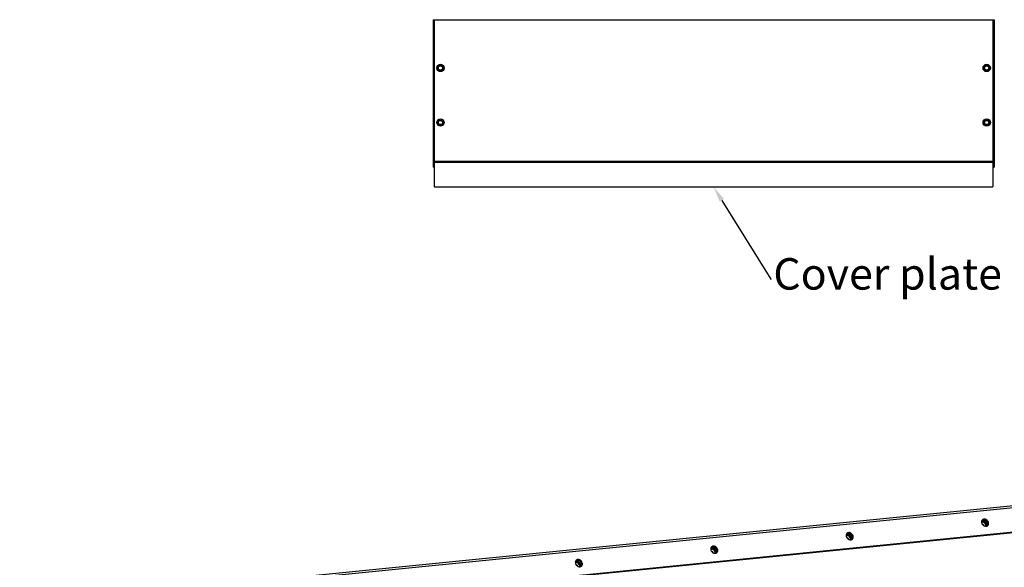
# Model space of a CAD drawing. Units: millimetres. Extents: x -3127949 to 14359414, y -700139 to 473537.
# Drawn here: x 8660 to 9600, y 4324 to 4846 of the extents above; entities that cross this region are included whole.
import ezdxf
from ezdxf import colors
from ezdxf.entities.mleader import LeaderData, LeaderLine
from ezdxf.math import Vec2, Vec3

# ---------------------------------------------------------------- set-up
doc = ezdxf.new("R2010")
doc.units = ezdxf.units.MM
doc.header["$LTSCALE"] = 65.395
doc.linetypes.add('HIDDEN', pattern=[0.2, 0.1, -0.1])
doc.layers.get('0').update_dxf_attribs({"linetype": 'CONTINUOUS'})
for name, color, linetype in [('BS-M6-1_DXF_CONTINUOUS_LINE', 7, 'CONTINUOUS'), ('BS-M6-1_DXF_HIDDEN_LINE', 7, 'CONTINUOUS'), ('BSOS-35M4-10_DXF_HIDDEN_LINE', 7, 'CONTINUOUS'), ('BSOS-35M4-10DXF_CONTINUOUS_LINE', 7, 'CONTINUOUS'), ('KOD1917-0210DXF_CONTINUOUS_LINE', 7, 'CONTINUOUS'), ('M6X12X1-5_DXF_CONTINUOUS_LINE', 7, 'CONTINUOUS')]:
    doc.layers.add(name, color=color, linetype=linetype)
doc.styles.get("Standard").update_dxf_attribs({"font": 'txt', "width": 0.85})

msp = doc.modelspace()

# ---------------------------------------------------------------- linework, layer by layer
at = {"layer": 'BS-M6-1_DXF_CONTINUOUS_LINE', "color": 0, "linetype": 'Continuous'}
for points, knots in [([(9579.157, 4367.497), (9578.954, 4367.55), (9578.543, 4367.61), (9578.129, 4367.572), (9577.934, 4367.527)], [0, 0, 0, 0, 0.5123432, 1, 1, 1, 1]), ([(9579.625, 4367.336), (9579.587, 4367.353), (9579.434, 4367.416), (9579.277, 4367.467), (9579.157, 4367.497)], [0, 0, 0, 0, 0.2529583, 1, 1, 1, 1]), ([(9581.621, 4365.097), (9581.475, 4365.586), (9580.947, 4366.504), (9580.096, 4367.133), (9579.625, 4367.336)], [0, 0, 0, 0, 0.4986752, 1, 1, 1, 1]), ([(9581.621, 4365.097), (9581.7, 4364.831), (9581.766, 4364.419), (9581.728, 4363.88), (9581.667, 4363.625), (9581.627, 4363.503)], [0, 0, 0, 0, 0.5150799, 0.7613255, 1, 1, 1, 1]), ([(9450.007, 4354.657), (9449.803, 4354.71), (9449.393, 4354.77), (9448.979, 4354.732), (9448.784, 4354.687)], [0, 0, 0, 0, 0.5123432, 1, 1, 1, 1]), ([(9450.475, 4354.497), (9450.437, 4354.513), (9450.284, 4354.576), (9450.126, 4354.627), (9450.007, 4354.657)], [0, 0, 0, 0, 0.2529583, 1, 1, 1, 1]), ([(9452.47, 4352.257), (9452.325, 4352.746), (9451.797, 4353.664), (9450.946, 4354.293), (9450.475, 4354.497)], [0, 0, 0, 0, 0.4986752, 1, 1, 1, 1]), ([(9452.47, 4352.257), (9452.549, 4351.991), (9452.615, 4351.579), (9452.577, 4351.041), (9452.517, 4350.785), (9452.476, 4350.663)], [0, 0, 0, 0, 0.5150799, 0.7613255, 1, 1, 1, 1]), ([(9320.856, 4341.818), (9320.653, 4341.87), (9320.242, 4341.93), (9319.828, 4341.892), (9319.633, 4341.847)], [0, 0, 0, 0, 0.5123432, 1, 1, 1, 1]), ([(9321.324, 4341.657), (9321.286, 4341.673), (9321.133, 4341.736), (9320.976, 4341.787), (9320.856, 4341.818)], [0, 0, 0, 0, 0.2529583, 1, 1, 1, 1]), ([(9323.32, 4339.417), (9323.175, 4339.906), (9322.646, 4340.824), (9321.795, 4341.453), (9321.324, 4341.657)], [0, 0, 0, 0, 0.4986752, 1, 1, 1, 1]), ([(9323.32, 4339.417), (9323.399, 4339.151), (9323.465, 4338.739), (9323.427, 4338.201), (9323.366, 4337.945), (9323.326, 4337.823)], [0, 0, 0, 0, 0.5150799, 0.7613255, 1, 1, 1, 1]), ([(9191.706, 4328.978), (9191.502, 4329.03), (9191.092, 4329.091), (9190.678, 4329.052), (9190.483, 4329.007)], [0, 0, 0, 0, 0.5123432, 1, 1, 1, 1]), ([(9192.174, 4328.817), (9192.136, 4328.834), (9191.983, 4328.896), (9191.825, 4328.947), (9191.706, 4328.978)], [0, 0, 0, 0, 0.2529583, 1, 1, 1, 1]), ([(9194.169, 4326.577), (9194.024, 4327.066), (9193.496, 4327.985), (9192.645, 4328.613), (9192.174, 4328.817)], [0, 0, 0, 0, 0.4986752, 1, 1, 1, 1]), ([(9194.169, 4326.577), (9194.248, 4326.312), (9194.315, 4325.9), (9194.276, 4325.361), (9194.216, 4325.105), (9194.176, 4324.983)], [0, 0, 0, 0, 0.5150799, 0.7613255, 1, 1, 1, 1])]:
    msp.add_open_spline(points, degree=3, knots=knots, dxfattribs=at)
at = {"layer": 'BS-M6-1_DXF_HIDDEN_LINE', "color": 0, "linetype": 'HIDDEN'}
for points in [[(9578.522, 4365.608), (9578.555, 4365.596), (9578.605, 4365.578), (9578.663, 4365.556), (9578.697, 4365.544), (9578.721, 4365.535), (9578.746, 4365.525), (9578.765, 4365.518), (9578.777, 4365.514), (9578.783, 4365.512), (9578.787, 4365.511), (9578.791, 4365.508), (9578.798, 4365.504), (9578.808, 4365.498), (9578.824, 4365.489), (9578.844, 4365.477), (9578.876, 4365.459), (9578.916, 4365.435), (9578.956, 4365.412), (9578.988, 4365.393), (9579.008, 4365.381), (9579.024, 4365.372), (9579.034, 4365.366), (9579.041, 4365.362), (9579.045, 4365.36), (9579.049, 4365.357), (9579.053, 4365.353), (9579.064, 4365.344), (9579.08, 4365.33), (9579.102, 4365.312), (9579.124, 4365.294), (9579.153, 4365.27), (9579.182, 4365.246), (9579.211, 4365.221), (9579.229, 4365.206), (9579.243, 4365.194), (9579.254, 4365.185), (9579.263, 4365.178), (9579.27, 4365.171), (9579.276, 4365.167), (9579.28, 4365.162), (9579.287, 4365.155), (9579.294, 4365.146), (9579.303, 4365.135), (9579.315, 4365.121), (9579.331, 4365.104), (9579.355, 4365.075), (9579.379, 4365.047), (9579.404, 4365.019), (9579.422, 4364.998), (9579.44, 4364.977), (9579.454, 4364.961), (9579.463, 4364.95), (9579.467, 4364.946), (9579.47, 4364.942), (9579.472, 4364.939), (9579.477, 4364.931), (9579.483, 4364.922), (9579.493, 4364.906), (9579.505, 4364.886), (9579.524, 4364.854), (9579.549, 4364.814), (9579.573, 4364.774), (9579.593, 4364.742), (9579.605, 4364.722), (9579.615, 4364.706), (9579.621, 4364.696), (9579.625, 4364.689), (9579.628, 4364.685), (9579.629, 4364.68), (9579.631, 4364.675), (9579.636, 4364.662), (9579.644, 4364.643), (9579.654, 4364.617), (9579.664, 4364.592), (9579.678, 4364.558), (9579.702, 4364.498), (9579.722, 4364.447), (9579.735, 4364.413)], [(9449.372, 4352.769), (9449.405, 4352.756), (9449.455, 4352.738), (9449.513, 4352.716), (9449.546, 4352.704), (9449.571, 4352.695), (9449.596, 4352.686), (9449.615, 4352.679), (9449.627, 4352.674), (9449.632, 4352.672), (9449.636, 4352.671), (9449.64, 4352.669), (9449.647, 4352.664), (9449.657, 4352.659), (9449.673, 4352.649), (9449.693, 4352.637), (9449.725, 4352.619), (9449.766, 4352.595), (9449.806, 4352.572), (9449.838, 4352.553), (9449.858, 4352.542), (9449.874, 4352.532), (9449.884, 4352.526), (9449.891, 4352.522), (9449.895, 4352.52), (9449.898, 4352.517), (9449.903, 4352.513), (9449.914, 4352.504), (9449.93, 4352.49), (9449.952, 4352.472), (9449.973, 4352.454), (9450.002, 4352.43), (9450.031, 4352.406), (9450.06, 4352.381), (9450.078, 4352.366), (9450.093, 4352.354), (9450.104, 4352.345), (9450.113, 4352.338), (9450.12, 4352.332), (9450.126, 4352.327), (9450.13, 4352.322), (9450.136, 4352.315), (9450.144, 4352.306), (9450.153, 4352.295), (9450.165, 4352.281), (9450.18, 4352.264), (9450.205, 4352.235), (9450.229, 4352.207), (9450.253, 4352.179), (9450.271, 4352.158), (9450.29, 4352.137), (9450.303, 4352.121), (9450.313, 4352.11), (9450.316, 4352.106), (9450.319, 4352.103), (9450.322, 4352.099), (9450.326, 4352.092), (9450.332, 4352.082), (9450.342, 4352.066), (9450.354, 4352.046), (9450.374, 4352.014), (9450.398, 4351.974), (9450.423, 4351.934), (9450.442, 4351.902), (9450.455, 4351.882), (9450.464, 4351.866), (9450.471, 4351.856), (9450.475, 4351.849), (9450.477, 4351.845), (9450.479, 4351.84), (9450.481, 4351.835), (9450.486, 4351.822), (9450.494, 4351.803), (9450.504, 4351.778), (9450.514, 4351.752), (9450.527, 4351.718), (9450.551, 4351.658), (9450.571, 4351.607), (9450.585, 4351.573)], [(9320.221, 4339.929), (9320.255, 4339.916), (9320.304, 4339.898), (9320.362, 4339.876), (9320.396, 4339.864), (9320.421, 4339.855), (9320.445, 4339.846), (9320.464, 4339.839), (9320.477, 4339.834), (9320.482, 4339.832), (9320.486, 4339.831), (9320.49, 4339.829), (9320.497, 4339.824), (9320.507, 4339.819), (9320.523, 4339.809), (9320.543, 4339.798), (9320.575, 4339.779), (9320.615, 4339.756), (9320.655, 4339.732), (9320.687, 4339.713), (9320.707, 4339.702), (9320.723, 4339.692), (9320.733, 4339.687), (9320.74, 4339.683), (9320.744, 4339.68), (9320.748, 4339.677), (9320.752, 4339.673), (9320.763, 4339.664), (9320.779, 4339.651), (9320.801, 4339.632), (9320.823, 4339.614), (9320.852, 4339.59), (9320.881, 4339.566), (9320.91, 4339.542), (9320.928, 4339.527), (9320.942, 4339.514), (9320.953, 4339.505), (9320.962, 4339.498), (9320.97, 4339.492), (9320.975, 4339.487), (9320.979, 4339.482), (9320.986, 4339.475), (9320.993, 4339.466), (9321.002, 4339.456), (9321.015, 4339.441), (9321.03, 4339.424), (9321.054, 4339.396), (9321.078, 4339.367), (9321.103, 4339.339), (9321.121, 4339.318), (9321.139, 4339.297), (9321.153, 4339.281), (9321.162, 4339.271), (9321.166, 4339.266), (9321.169, 4339.263), (9321.172, 4339.259), (9321.176, 4339.252), (9321.182, 4339.242), (9321.192, 4339.226), (9321.204, 4339.206), (9321.223, 4339.174), (9321.248, 4339.134), (9321.272, 4339.094), (9321.292, 4339.062), (9321.304, 4339.042), (9321.314, 4339.026), (9321.32, 4339.016), (9321.324, 4339.009), (9321.327, 4339.005), (9321.328, 4339.001), (9321.33, 4338.995), (9321.335, 4338.983), (9321.343, 4338.963), (9321.353, 4338.938), (9321.363, 4338.912), (9321.377, 4338.878), (9321.401, 4338.819), (9321.421, 4338.767), (9321.434, 4338.733)], [(9191.071, 4327.089), (9191.104, 4327.077), (9191.154, 4327.058), (9191.212, 4327.037), (9191.245, 4327.024), (9191.27, 4327.015), (9191.295, 4327.006), (9191.314, 4326.999), (9191.326, 4326.994), (9191.331, 4326.992), (9191.335, 4326.991), (9191.339, 4326.989), (9191.346, 4326.985), (9191.357, 4326.979), (9191.373, 4326.969), (9191.393, 4326.958), (9191.425, 4326.939), (9191.465, 4326.916), (9191.505, 4326.892), (9191.537, 4326.874), (9191.557, 4326.862), (9191.573, 4326.853), (9191.583, 4326.847), (9191.59, 4326.843), (9191.594, 4326.84), (9191.597, 4326.837), (9191.602, 4326.833), (9191.613, 4326.824), (9191.629, 4326.811), (9191.651, 4326.793), (9191.672, 4326.774), (9191.701, 4326.75), (9191.73, 4326.726), (9191.759, 4326.702), (9191.777, 4326.687), (9191.792, 4326.675), (9191.803, 4326.666), (9191.812, 4326.658), (9191.819, 4326.652), (9191.825, 4326.648), (9191.829, 4326.642), (9191.835, 4326.635), (9191.843, 4326.626), (9191.852, 4326.616), (9191.864, 4326.602), (9191.879, 4326.584), (9191.904, 4326.556), (9191.928, 4326.528), (9191.952, 4326.499), (9191.971, 4326.478), (9191.989, 4326.457), (9192.002, 4326.441), (9192.012, 4326.431), (9192.015, 4326.426), (9192.019, 4326.423), (9192.021, 4326.419), (9192.025, 4326.412), (9192.031, 4326.402), (9192.041, 4326.386), (9192.053, 4326.366), (9192.073, 4326.334), (9192.097, 4326.294), (9192.122, 4326.254), (9192.142, 4326.222), (9192.154, 4326.202), (9192.164, 4326.186), (9192.17, 4326.176), (9192.174, 4326.169), (9192.176, 4326.165), (9192.178, 4326.161), (9192.18, 4326.155), (9192.185, 4326.143), (9192.193, 4326.124), (9192.203, 4326.098), (9192.213, 4326.072), (9192.226, 4326.038), (9192.25, 4325.979), (9192.27, 4325.928), (9192.284, 4325.894)]]:
    msp.add_open_spline(points, degree=3, knots=[0, 0, 0, 0, 0.0625, 0.09375, 0.109375, 0.125, 0.140625, 0.15625, 0.1601562, 0.1640625, 0.1660156, 0.1679688, 0.171875, 0.1796875, 0.1875, 0.203125, 0.21875, 0.25, 0.28125, 0.296875, 0.3125, 0.3203125, 0.328125, 0.3320312, 0.3339844, 0.3359375, 0.3398438, 0.34375, 0.359375, 0.375, 0.390625, 0.40625, 0.4375, 0.453125, 0.46875, 0.4765625, 0.484375, 0.4921875, 0.4960938, 0.5, 0.5039062, 0.5078125, 0.515625, 0.5234375, 0.53125, 0.546875, 0.5625, 0.59375, 0.609375, 0.625, 0.640625, 0.65625, 0.6601562, 0.6640625, 0.6660156, 0.6679688, 0.671875, 0.6796875, 0.6875, 0.703125, 0.71875, 0.75, 0.78125, 0.796875, 0.8125, 0.8203125, 0.828125, 0.8320312, 0.8339844, 0.8359375, 0.8398438, 0.84375, 0.859375, 0.875, 0.890625, 0.90625, 0.9375, 1, 1, 1, 1], dxfattribs=at)
at = {"layer": 'BSOS-35M4-10_DXF_HIDDEN_LINE', "color": 0, "linetype": 'HIDDEN'}
for centre in [(9061.781, 4800.347), (9582.781, 4800.347), (9061.781, 4748.347), (9582.781, 4748.347)]:
    msp.add_circle(centre, 2.15, dxfattribs=at)
at = {"layer": 'BSOS-35M4-10DXF_CONTINUOUS_LINE', "color": 0, "linetype": 'Continuous'}
for centre, radius in [((9061.781, 4800.347), 2.1), ((9061.781, 4800.347), 2), ((9582.781, 4800.347), 2.1), ((9582.781, 4800.347), 2), ((9061.781, 4748.347), 2.1), ((9061.781, 4748.347), 2), ((9582.781, 4748.347), 2.1), ((9582.781, 4748.347), 2)]:
    msp.add_circle(centre, radius, dxfattribs=at)
at = {"layer": 'KOD1917-0210DXF_CONTINUOUS_LINE', "color": 0, "linetype": 'Continuous'}
for p, q in [((9054.781, 4846.347), (9054.781, 4705.828)), ((9054.781, 4846.347), (9589.781, 4846.347)), ((9055.881, 4846.347), (9055.881, 4687.409)), ((9588.681, 4846.347), (9588.681, 4687.409)), ((9589.781, 4846.347), (9589.781, 4705.828)), ((9054.781, 4711.447), (9589.781, 4711.447)), ((9054.781, 4710.234), (9055.781, 4710.234)), ((9055.781, 4705.962), (9054.781, 4705.962)), ((9055.781, 4705.828), (9054.781, 4705.828)), ((9055.781, 4711.447), (9055.781, 4705.828)), ((9055.881, 4710.581), (9588.681, 4710.581)), ((9588.781, 4711.447), (9588.781, 4705.828)), ((9589.781, 4710.234), (9588.781, 4710.234)), ((9588.781, 4705.962), (9589.781, 4705.962)), ((9588.781, 4705.828), (9589.781, 4705.828)), ((9056.881, 4686.909), (9587.681, 4686.909)), ((8660.44, 4288.953), (9969.845, 4419.131)), ((8678.279, 4288.86), (9960.829, 4416.368)), ((9967.603, 4393.583), (8685.053, 4266.075)), ((9955.334, 4391.824), (8696.729, 4266.696)), ((9584.47, 4367.222), (9583.825, 4366.618)), ((9582.964, 4365.813), (9583.825, 4366.618)), ((9453.813, 4352.973), (9454.674, 4353.778)), ((9455.32, 4354.382), (9454.674, 4353.778)), ((9324.663, 4340.134), (9325.524, 4340.939)), ((9326.169, 4341.542), (9325.524, 4340.939)), ((9195.512, 4327.294), (9196.373, 4328.099)), ((9197.019, 4328.703), (9196.373, 4328.099))]:
    msp.add_line(p, q, dxfattribs=at)
for centre, radius in [((9061.781, 4800.347), 3.5), ((9061.781, 4800.347), 2.5), ((9582.781, 4800.347), 3.5), ((9582.781, 4800.347), 2.5), ((9061.781, 4748.347), 3.5), ((9061.781, 4748.347), 2.5), ((9582.781, 4748.347), 3.5), ((9582.781, 4748.347), 2.5)]:
    msp.add_circle(centre, radius, dxfattribs=at)
for centre, radius, start, end in [((9580.358, 4367.843), 2.458, 133.037764, 144.590218), ((9578.997, 4365.401), 3.525, 77.987347, 82.407694), ((9578.622, 4364.448), 4.556, 33.720104, 38.1854), ((9580.836, 4366.14), 3.792, 8.008353, 16.584854), ((9582.344, 4367.938), 4.543, 206.277214, 218.197601), ((9582.037, 4366.127), 2.649, 287.062107, 290.178286), ((9580.349, 4364.691), 2.763, 336.249589, 345.537493), ((9582.067, 4366.045), 2.562, 290.166015, 303.644672), ((9579.325, 4364.73), 3.797, 8.472277, 16.581296), ((9580.202, 4364.729), 2.915, 345.517688, 351.500746), ((9579.964, 4364.762), 3.155, 351.555458, 359.065084), ((9582.107, 4365.981), 2.486, 303.705884, 312.999241), ((9582.13, 4365.955), 2.452, 313.020849, 321.511597), ((9581.042, 4365.538), 2.936, 347.680019, 351.489527), ((9581.042, 4365.538), 2.936, 347.680019, 351.489527), ((9580.893, 4365.559), 3.087, 351.510127, 356.183418), ((9580.893, 4365.559), 3.087, 351.510127, 356.183418), ((9581.001, 4366.165), 3.626, 4.585961, 7.977897), ((9581.551, 4366.162), 3.075, 351.504192, 355.667708), ((9453.193, 4355.099), 4.543, 206.277214, 218.197601), ((9451.207, 4355.004), 2.458, 133.037764, 144.590218), ((9449.847, 4352.561), 3.525, 77.987347, 82.407694), ((9449.472, 4351.608), 4.556, 33.720104, 38.1854), ((9452.886, 4353.287), 2.649, 287.062107, 290.178286), ((9451.198, 4351.851), 2.763, 336.249589, 345.537493), ((9452.917, 4353.206), 2.562, 290.166015, 303.644672), ((9450.174, 4351.89), 3.797, 8.472277, 16.581296), ((9451.052, 4351.89), 2.915, 345.517688, 351.500746), ((9450.813, 4351.922), 3.155, 351.555458, 359.065084), ((9452.957, 4353.141), 2.486, 303.705884, 312.999241), ((9452.98, 4353.115), 2.452, 313.020849, 321.511597), ((9451.891, 4352.698), 2.936, 347.680019, 351.489527), ((9451.891, 4352.698), 2.936, 347.680019, 351.489527), ((9451.742, 4352.72), 3.087, 351.510127, 356.183418), ((9451.742, 4352.72), 3.087, 351.510127, 356.183418), ((9451.685, 4353.3), 3.792, 8.008353, 16.584854), ((9451.85, 4353.325), 3.626, 4.585961, 7.977897), ((9452.4, 4353.322), 3.075, 351.504192, 355.667708), ((9322.057, 4342.164), 2.458, 133.037764, 144.590218), ((9319.927, 4339.08), 4.122, 77.245906, 82.398793), ((9320.696, 4339.721), 3.525, 77.987347, 82.407694), ((9319.678, 4338.302), 4.942, 59.241184, 65.760757), ((9319.56, 4338.107), 5.17, 52.436291, 59.221076), ((9319.437, 4337.945), 5.373, 45.046132, 52.450463), ((9319.457, 4337.962), 5.347, 38.208061, 45.06504), ((9319.49, 4337.991), 5.303, 32.228169, 38.183642), ((9320.321, 4338.768), 4.556, 33.720104, 38.1854), ((9319.601, 4338.056), 5.174, 22.847535, 32.278801), ((9320.014, 4338.231), 4.726, 16.610045, 22.831389), ((9320.302, 4338.32), 4.424, 9.229071, 16.576152), ((9321.024, 4339.05), 3.797, 8.472277, 16.581296), ((9320.535, 4338.357), 4.189, 2.125409, 9.242015), ((9321.663, 4339.082), 3.155, 351.555458, 359.065084), ((9322.741, 4339.859), 2.936, 347.680019, 351.489527), ((9322.741, 4339.859), 2.936, 347.680019, 351.489527), ((9322.592, 4339.88), 3.087, 351.510127, 356.183418), ((9322.592, 4339.88), 3.087, 351.510127, 356.183418), ((9322.535, 4340.46), 3.792, 8.008353, 16.584854), ((9323.25, 4340.482), 3.075, 351.504192, 355.667708), ((9192.906, 4329.324), 2.458, 133.037764, 144.590218), ((9191.546, 4326.882), 3.525, 77.987347, 82.407694), ((9323.736, 4340.448), 2.649, 287.062107, 290.178286), ((9322.048, 4339.011), 2.763, 336.249589, 345.537493), ((9323.766, 4340.366), 2.562, 290.166015, 303.644672), ((9321.901, 4339.05), 2.915, 345.517688, 351.500746), ((9323.806, 4340.301), 2.486, 303.705884, 312.999241), ((9323.829, 4340.275), 2.452, 313.020849, 321.511597), ((9194.892, 4329.419), 4.543, 206.277214, 218.197601), ((9191.171, 4325.928), 4.556, 33.720104, 38.1854), ((9194.585, 4327.608), 2.649, 287.062107, 290.178286), ((9192.897, 4326.171), 2.763, 336.249589, 345.537493), ((9194.616, 4327.526), 2.562, 290.166015, 303.644672), ((9191.873, 4326.21), 3.797, 8.472277, 16.581296), ((9192.751, 4326.21), 2.915, 345.517688, 351.500746), ((9192.512, 4326.242), 3.155, 351.555458, 359.065084), ((9194.656, 4327.461), 2.486, 303.705884, 312.999241), ((9194.679, 4327.436), 2.452, 313.020849, 321.511597), ((9193.59, 4327.019), 2.936, 347.680019, 351.489527), ((9193.59, 4327.019), 2.936, 347.680019, 351.489527), ((9193.441, 4327.04), 3.087, 351.510127, 356.183418), ((9193.441, 4327.04), 3.087, 351.510127, 356.183418), ((9193.385, 4327.62), 3.792, 8.008353, 16.584854), ((9193.549, 4327.645), 3.626, 4.585961, 7.977897), ((9194.099, 4327.642), 3.075, 351.504192, 355.667708)]:
    msp.add_arc(centre, radius, start, end, dxfattribs=at)
for points, knots in [([(9055.881, 4687.409), (9055.881, 4687.256), (9056.139, 4687.039), (9056.507, 4686.935), (9056.753, 4686.909), (9056.881, 4686.909)], [0, 0, 0, 0, 0.3871981, 0.6756686, 1, 1, 1, 1]), ([(9587.681, 4686.909), (9587.809, 4686.909), (9588.055, 4686.935), (9588.422, 4687.039), (9588.681, 4687.256), (9588.681, 4687.409)], [0, 0, 0, 0, 0.3243314, 0.6128019, 1, 1, 1, 1]), ([(9577.892, 4368.095), (9577.873, 4367.973), (9577.829, 4367.465), (9577.903, 4366.95), (9578.013, 4366.58)], [0, 0, 0, 0, 0.2426433, 1, 1, 1, 1]), ([(9580.969, 4370.305), (9580.552, 4370.36), (9579.712, 4370.321), (9578.968, 4369.909), (9578.68, 4369.64)], [0, 0, 0, 0, 0.5162486, 1, 1, 1, 1]), ([(9583.064, 4368.069), (9582.891, 4368.29), (9582.152, 4369.074), (9581.114, 4369.596), (9580.324, 4369.701)], [0, 0, 0, 0, 0.259969, 1, 1, 1, 1]), ([(9581.815, 4369.17), (9581.697, 4369.239), (9581.23, 4369.488), (9580.713, 4369.649), (9580.324, 4369.701)], [0, 0, 0, 0, 0.2575225, 1, 1, 1, 1]), ([(9582.46, 4369.773), (9582.343, 4369.843), (9581.876, 4370.092), (9581.359, 4370.253), (9580.969, 4370.305)], [0, 0, 0, 0, 0.2575225, 1, 1, 1, 1]), ([(9580.023, 4364.029), (9580.14, 4363.959), (9580.607, 4363.71), (9581.124, 4363.549), (9581.514, 4363.498)], [0, 0, 0, 0, 0.2575225, 1, 1, 1, 1]), ([(9581.514, 4363.498), (9581.626, 4363.483), (9582.061, 4363.447), (9582.505, 4363.5), (9582.814, 4363.595)], [0, 0, 0, 0, 0.2586801, 1, 1, 1, 1]), ([(9584.049, 4364.429), (9584.264, 4364.7), (9584.477, 4365.132), (9584.574, 4365.588), (9584.591, 4365.707)], [0, 0, 0, 0, 0.74152, 1, 1, 1, 1]), ([(9448.741, 4355.255), (9448.723, 4355.133), (9448.679, 4354.625), (9448.752, 4354.11), (9448.862, 4353.74)], [0, 0, 0, 0, 0.2426433, 1, 1, 1, 1]), ([(9451.819, 4357.465), (9451.402, 4357.52), (9450.561, 4357.481), (9449.818, 4357.069), (9449.53, 4356.8)], [0, 0, 0, 0, 0.5162486, 1, 1, 1, 1]), ([(9450.872, 4351.189), (9450.99, 4351.119), (9451.457, 4350.87), (9451.973, 4350.71), (9452.363, 4350.658)], [0, 0, 0, 0, 0.2575225, 1, 1, 1, 1]), ([(9453.914, 4355.23), (9453.74, 4355.45), (9453.001, 4356.234), (9451.964, 4356.756), (9451.173, 4356.861)], [0, 0, 0, 0, 0.259969, 1, 1, 1, 1]), ([(9452.664, 4356.33), (9452.547, 4356.399), (9452.08, 4356.648), (9451.563, 4356.809), (9451.173, 4356.861)], [0, 0, 0, 0, 0.2575225, 1, 1, 1, 1]), ([(9453.31, 4356.934), (9453.193, 4357.003), (9452.725, 4357.252), (9452.209, 4357.413), (9451.819, 4357.465)], [0, 0, 0, 0, 0.2575225, 1, 1, 1, 1]), ([(9452.363, 4350.658), (9452.475, 4350.643), (9452.91, 4350.607), (9453.354, 4350.66), (9453.664, 4350.755)], [0, 0, 0, 0, 0.2586801, 1, 1, 1, 1]), ([(9454.899, 4351.589), (9455.113, 4351.86), (9455.327, 4352.293), (9455.423, 4352.749), (9455.441, 4352.868)], [0, 0, 0, 0, 0.74152, 1, 1, 1, 1]), ([(9319.591, 4342.415), (9319.572, 4342.293), (9319.528, 4341.785), (9319.602, 4341.27), (9319.712, 4340.9)], [0, 0, 0, 0, 0.2426433, 1, 1, 1, 1]), ([(9322.668, 4344.625), (9322.252, 4344.68), (9321.411, 4344.641), (9320.668, 4344.229), (9320.379, 4343.96)], [0, 0, 0, 0, 0.5162486, 1, 1, 1, 1]), ([(9324.763, 4342.39), (9324.59, 4342.61), (9323.851, 4343.394), (9322.813, 4343.916), (9322.023, 4344.021)], [0, 0, 0, 0, 0.259969, 1, 1, 1, 1]), ([(9323.514, 4343.49), (9323.396, 4343.56), (9322.929, 4343.809), (9322.413, 4343.969), (9322.023, 4344.021)], [0, 0, 0, 0, 0.2575225, 1, 1, 1, 1]), ([(9324.159, 4344.094), (9324.042, 4344.163), (9323.575, 4344.412), (9323.058, 4344.573), (9322.668, 4344.625)], [0, 0, 0, 0, 0.2575225, 1, 1, 1, 1]), ([(9325.748, 4338.75), (9325.963, 4339.02), (9326.176, 4339.453), (9326.273, 4339.909), (9326.29, 4340.028)], [0, 0, 0, 0, 0.74152, 1, 1, 1, 1]), ([(9190.44, 4329.575), (9190.422, 4329.453), (9190.378, 4328.946), (9190.452, 4328.43), (9190.561, 4328.061)], [0, 0, 0, 0, 0.2426433, 1, 1, 1, 1]), ([(9193.518, 4331.785), (9193.101, 4331.84), (9192.26, 4331.801), (9191.517, 4331.389), (9191.229, 4331.12)], [0, 0, 0, 0, 0.5162486, 1, 1, 1, 1]), ([(9195.613, 4329.55), (9195.44, 4329.77), (9194.7, 4330.554), (9193.663, 4331.076), (9192.872, 4331.181)], [0, 0, 0, 0, 0.259969, 1, 1, 1, 1]), ([(9194.363, 4330.65), (9194.246, 4330.72), (9193.779, 4330.969), (9193.262, 4331.13), (9192.872, 4331.181)], [0, 0, 0, 0, 0.2575225, 1, 1, 1, 1]), ([(9195.009, 4331.254), (9194.892, 4331.324), (9194.424, 4331.572), (9193.908, 4331.733), (9193.518, 4331.785)], [0, 0, 0, 0, 0.2575225, 1, 1, 1, 1]), ([(9321.722, 4338.349), (9321.839, 4338.28), (9322.307, 4338.031), (9322.823, 4337.87), (9323.213, 4337.818)], [0, 0, 0, 0, 0.2575225, 1, 1, 1, 1]), ([(9323.213, 4337.818), (9323.325, 4337.803), (9323.76, 4337.767), (9324.204, 4337.82), (9324.513, 4337.915)], [0, 0, 0, 0, 0.2586801, 1, 1, 1, 1]), ([(9192.571, 4325.509), (9192.689, 4325.44), (9193.156, 4325.191), (9193.673, 4325.03), (9194.062, 4324.978)], [0, 0, 0, 0, 0.2575225, 1, 1, 1, 1]), ([(9194.062, 4324.978), (9194.174, 4324.963), (9194.609, 4324.927), (9195.053, 4324.98), (9195.363, 4325.075)], [0, 0, 0, 0, 0.2586801, 1, 1, 1, 1]), ([(9196.598, 4325.91), (9196.813, 4326.18), (9197.026, 4326.613), (9197.122, 4327.069), (9197.14, 4327.188)], [0, 0, 0, 0, 0.74152, 1, 1, 1, 1])]:
    msp.add_open_spline(points, degree=3, knots=knots, dxfattribs=at)
for points in [[(9578.099, 4368.816), (9577.998, 4368.587), (9577.929, 4368.342), (9577.892, 4368.095)], [(9578.543, 4368.887), (9578.367, 4368.859), (9578.193, 4368.814), (9578.026, 4368.753)], [(9578.355, 4369.267), (9578.254, 4369.126), (9578.169, 4368.974), (9578.099, 4368.816)], [(9579.463, 4368.896), (9579.159, 4368.936), (9578.846, 4368.935), (9578.543, 4368.887)], [(9579.631, 4369.719), (9579.334, 4369.695), (9579.036, 4369.626), (9578.762, 4369.508)], [(9579.631, 4369.719), (9579.378, 4369.699), (9579.125, 4369.646), (9578.887, 4369.558)], [(9580.324, 4369.701), (9580.095, 4369.731), (9579.861, 4369.738), (9579.631, 4369.719)], [(9580.324, 4369.701), (9580.095, 4369.731), (9579.861, 4369.738), (9579.631, 4369.719)], [(9580.954, 4368.365), (9580.577, 4368.589), (9580.16, 4368.758), (9579.731, 4368.849)], [(9582.203, 4367.264), (9581.86, 4367.701), (9581.431, 4368.081), (9580.954, 4368.365)], [(9583.825, 4366.618), (9583.516, 4367.656), (9582.745, 4368.616), (9581.815, 4369.17)], [(9583.71, 4368.673), (9583.367, 4369.109), (9582.937, 4369.49), (9582.46, 4369.773)], [(9583.825, 4366.618), (9583.669, 4367.142), (9583.402, 4367.64), (9583.064, 4368.069)], [(9584.47, 4367.222), (9584.315, 4367.746), (9584.047, 4368.244), (9583.71, 4368.673)], [(9578.013, 4366.58), (9578.079, 4366.356), (9578.167, 4366.137), (9578.27, 4365.927)], [(9578.773, 4365.129), (9579.116, 4364.693), (9579.546, 4364.313), (9580.023, 4364.029)], [(9582.964, 4365.813), (9582.841, 4366.225), (9582.65, 4366.62), (9582.412, 4366.977)], [(9583.119, 4364.71), (9583.122, 4364.904), (9583.109, 4365.098), (9583.08, 4365.289)], [(9583.483, 4363.931), (9583.689, 4364.222), (9583.834, 4364.563), (9583.911, 4364.912)], [(9583.483, 4363.931), (9583.689, 4364.222), (9583.834, 4364.563), (9583.911, 4364.912)], [(9583.967, 4365.876), (9583.945, 4366.127), (9583.896, 4366.377), (9583.825, 4366.618)], [(9583.967, 4365.876), (9583.945, 4366.127), (9583.896, 4366.377), (9583.825, 4366.618)], [(9583.973, 4365.354), (9583.984, 4365.528), (9583.982, 4365.703), (9583.967, 4365.876)], [(9583.973, 4365.354), (9583.984, 4365.528), (9583.982, 4365.703), (9583.967, 4365.876)], [(9584.616, 4365.929), (9584.63, 4366.104), (9584.629, 4366.28), (9584.615, 4366.455)], [(9448.948, 4355.976), (9448.847, 4355.747), (9448.778, 4355.502), (9448.741, 4355.255)], [(9448.862, 4353.74), (9448.929, 4353.516), (9449.016, 4353.297), (9449.12, 4353.087)], [(9449.393, 4356.047), (9449.217, 4356.019), (9449.043, 4355.974), (9448.876, 4355.913)], [(9449.204, 4356.428), (9449.104, 4356.287), (9449.018, 4356.134), (9448.948, 4355.976)], [(9450.312, 4356.056), (9450.009, 4356.096), (9449.695, 4356.096), (9449.393, 4356.047)], [(9450.481, 4356.88), (9450.184, 4356.855), (9449.886, 4356.786), (9449.612, 4356.669)], [(9449.623, 4352.289), (9449.966, 4351.853), (9450.395, 4351.473), (9450.872, 4351.189)], [(9450.481, 4356.88), (9450.228, 4356.859), (9449.975, 4356.806), (9449.736, 4356.718)], [(9451.173, 4356.861), (9450.944, 4356.891), (9450.711, 4356.899), (9450.481, 4356.88)], [(9451.173, 4356.861), (9450.944, 4356.891), (9450.711, 4356.899), (9450.481, 4356.88)], [(9451.803, 4355.525), (9451.426, 4355.749), (9451.009, 4355.919), (9450.58, 4356.01)], [(9453.053, 4354.425), (9452.71, 4354.861), (9452.28, 4355.241), (9451.803, 4355.525)], [(9454.674, 4353.778), (9454.366, 4354.816), (9453.595, 4355.776), (9452.664, 4356.33)], [(9453.813, 4352.973), (9453.691, 4353.385), (9453.5, 4353.78), (9453.261, 4354.137)], [(9454.559, 4355.833), (9454.216, 4356.27), (9453.787, 4356.65), (9453.31, 4356.934)], [(9454.674, 4353.778), (9454.519, 4354.302), (9454.251, 4354.8), (9453.914, 4355.23)], [(9453.968, 4351.871), (9453.972, 4352.064), (9453.958, 4352.258), (9453.93, 4352.449)], [(9454.332, 4351.091), (9454.539, 4351.382), (9454.684, 4351.723), (9454.76, 4352.072)], [(9454.332, 4351.091), (9454.539, 4351.382), (9454.684, 4351.723), (9454.76, 4352.072)], [(9455.32, 4354.382), (9455.164, 4354.906), (9454.897, 4355.404), (9454.559, 4355.833)], [(9454.816, 4353.036), (9454.794, 4353.287), (9454.746, 4353.537), (9454.674, 4353.778)], [(9454.816, 4353.036), (9454.794, 4353.287), (9454.746, 4353.537), (9454.674, 4353.778)], [(9454.822, 4352.514), (9454.834, 4352.688), (9454.831, 4352.863), (9454.816, 4353.036)], [(9454.822, 4352.514), (9454.834, 4352.688), (9454.831, 4352.863), (9454.816, 4353.036)], [(9455.466, 4353.09), (9455.479, 4353.264), (9455.478, 4353.44), (9455.464, 4353.615)], [(9319.798, 4343.136), (9319.697, 4342.907), (9319.628, 4342.662), (9319.591, 4342.415)], [(9319.712, 4340.9), (9319.867, 4340.377), (9320.135, 4339.879), (9320.472, 4339.449)], [(9320.242, 4343.207), (9320.066, 4343.179), (9319.892, 4343.135), (9319.725, 4343.073)], [(9320.054, 4343.588), (9319.953, 4343.447), (9319.868, 4343.294), (9319.798, 4343.136)], [(9321.162, 4343.216), (9320.858, 4343.256), (9320.545, 4343.256), (9320.242, 4343.207)], [(9321.33, 4344.04), (9321.033, 4344.015), (9320.735, 4343.946), (9320.461, 4343.829)], [(9320.472, 4339.449), (9320.816, 4339.013), (9321.245, 4338.633), (9321.722, 4338.349)], [(9321.33, 4344.04), (9321.077, 4344.019), (9320.824, 4343.966), (9320.586, 4343.878)], [(9321.707, 4342.808), (9321.428, 4342.933), (9321.135, 4343.033), (9320.837, 4343.1)], [(9322.023, 4344.021), (9321.794, 4344.052), (9321.56, 4344.059), (9321.33, 4344.04)], [(9322.023, 4344.021), (9321.794, 4344.052), (9321.56, 4344.059), (9321.33, 4344.04)], [(9322.653, 4342.685), (9322.276, 4342.909), (9321.859, 4343.079), (9321.43, 4343.17)], [(9323.902, 4341.585), (9323.559, 4342.021), (9323.13, 4342.401), (9322.653, 4342.685)], [(9325.524, 4340.939), (9325.215, 4341.976), (9324.444, 4342.936), (9323.514, 4343.49)], [(9324.663, 4340.134), (9324.541, 4340.545), (9324.349, 4340.94), (9324.111, 4341.297)], [(9325.409, 4342.994), (9325.066, 4343.43), (9324.636, 4343.81), (9324.159, 4344.094)], [(9325.524, 4340.939), (9325.368, 4341.462), (9325.101, 4341.961), (9324.763, 4342.39)], [(9324.818, 4339.031), (9324.821, 4339.224), (9324.808, 4339.418), (9324.779, 4339.609)], [(9325.182, 4338.251), (9325.389, 4338.542), (9325.533, 4338.884), (9325.61, 4339.232)], [(9325.182, 4338.251), (9325.389, 4338.542), (9325.533, 4338.884), (9325.61, 4339.232)], [(9326.169, 4341.542), (9326.014, 4342.066), (9325.746, 4342.564), (9325.409, 4342.994)], [(9325.666, 4340.197), (9325.644, 4340.448), (9325.596, 4340.697), (9325.524, 4340.939)], [(9325.666, 4340.197), (9325.644, 4340.448), (9325.596, 4340.697), (9325.524, 4340.939)], [(9325.672, 4339.674), (9325.684, 4339.848), (9325.681, 4340.023), (9325.666, 4340.197)], [(9325.672, 4339.674), (9325.684, 4339.848), (9325.681, 4340.023), (9325.666, 4340.197)], [(9326.315, 4340.25), (9326.334, 4340.495), (9326.324, 4340.744), (9326.29, 4340.988)], [(9190.647, 4330.296), (9190.546, 4330.067), (9190.477, 4329.823), (9190.44, 4329.575)], [(9191.092, 4330.367), (9190.916, 4330.339), (9190.742, 4330.295), (9190.575, 4330.233)], [(9190.903, 4330.748), (9190.803, 4330.607), (9190.717, 4330.455), (9190.647, 4330.296)], [(9192.012, 4330.376), (9191.708, 4330.417), (9191.394, 4330.416), (9191.092, 4330.367)], [(9192.18, 4331.2), (9191.883, 4331.175), (9191.585, 4331.106), (9191.311, 4330.989)], [(9192.18, 4331.2), (9191.927, 4331.179), (9191.674, 4331.126), (9191.435, 4331.038)], [(9192.872, 4331.181), (9192.643, 4331.212), (9192.41, 4331.219), (9192.18, 4331.2)], [(9192.872, 4331.181), (9192.643, 4331.212), (9192.41, 4331.219), (9192.18, 4331.2)], [(9193.502, 4329.845), (9193.126, 4330.069), (9192.708, 4330.239), (9192.28, 4330.33)], [(9194.752, 4328.745), (9194.409, 4329.181), (9193.979, 4329.561), (9193.502, 4329.845)], [(9196.373, 4328.099), (9196.065, 4329.137), (9195.294, 4330.097), (9194.363, 4330.65)], [(9196.258, 4330.154), (9195.915, 4330.59), (9195.486, 4330.97), (9195.009, 4331.254)], [(9196.373, 4328.099), (9196.218, 4328.622), (9195.95, 4329.121), (9195.613, 4329.55)], [(9197.019, 4328.703), (9196.863, 4329.226), (9196.596, 4329.724), (9196.258, 4330.154)], [(9190.561, 4328.061), (9190.628, 4327.836), (9190.715, 4327.617), (9190.819, 4327.408)], [(9191.322, 4326.61), (9191.665, 4326.173), (9192.095, 4325.793), (9192.571, 4325.509)], [(9195.512, 4327.294), (9195.39, 4327.705), (9195.199, 4328.1), (9194.96, 4328.458)], [(9195.667, 4326.191), (9195.671, 4326.384), (9195.657, 4326.578), (9195.629, 4326.77)], [(9196.031, 4325.412), (9196.238, 4325.702), (9196.383, 4326.044), (9196.459, 4326.392)], [(9196.031, 4325.412), (9196.238, 4325.702), (9196.383, 4326.044), (9196.459, 4326.392)], [(9196.515, 4327.357), (9196.494, 4327.608), (9196.445, 4327.857), (9196.373, 4328.099)], [(9196.515, 4327.357), (9196.494, 4327.608), (9196.445, 4327.857), (9196.373, 4328.099)], [(9196.521, 4326.834), (9196.533, 4327.008), (9196.531, 4327.183), (9196.515, 4327.357)], [(9196.521, 4326.834), (9196.533, 4327.008), (9196.531, 4327.183), (9196.515, 4327.357)], [(9197.165, 4327.41), (9197.178, 4327.584), (9197.177, 4327.761), (9197.163, 4327.935)]]:
    msp.add_open_spline(points, degree=3, dxfattribs=at)
at = {"layer": 'M6X12X1-5_DXF_CONTINUOUS_LINE', "color": 0, "linetype": 'Continuous'}
for centre, radius, start, end in [((9579.03, 4366.203), 2.253, 111.762421, 114.991379), ((9578.097, 4363.957), 3.986, 33.987865, 38.496826), ((9578.472, 4364.149), 3.565, 16.594207, 21.699745), ((9579.091, 4364.744), 3.592, 16.613063, 23.048254), ((9449.879, 4353.363), 2.253, 111.762421, 114.991379), ((9448.947, 4351.117), 3.986, 33.987865, 38.496826), ((9449.321, 4351.309), 3.565, 16.594207, 21.699745), ((9449.941, 4351.904), 3.592, 16.613063, 23.048254), ((9191.578, 4327.684), 2.253, 111.762421, 114.991379), ((9190.646, 4325.438), 3.986, 33.987865, 38.496826), ((9191.02, 4325.629), 3.565, 16.594207, 21.699745), ((9191.64, 4326.224), 3.592, 16.613063, 23.048254)]:
    msp.add_arc(centre, radius, start, end, dxfattribs=at)
for points, knots in [([(9577.913, 4367.803), (9578.152, 4367.856), (9578.662, 4367.891), (9579.161, 4367.792), (9579.407, 4367.713)], [0, 0, 0, 0, 0.4861863, 1, 1, 1, 1]), ([(9578.194, 4368.295), (9578.299, 4368.337), (9578.516, 4368.406), (9578.975, 4368.482), (9579.333, 4368.469), (9579.568, 4368.432)], [0, 0, 0, 0, 0.2411813, 0.4879202, 1, 1, 1, 1]), ([(9579.407, 4367.713), (9579.473, 4367.692), (9579.736, 4367.598), (9579.989, 4367.473), (9580.169, 4367.364)], [0, 0, 0, 0, 0.246292, 1, 1, 1, 1]), ([(9579.568, 4368.432), (9579.731, 4368.407), (9580.057, 4368.328), (9580.368, 4368.202), (9580.52, 4368.128)], [0, 0, 0, 0, 0.492521, 1, 1, 1, 1]), ([(9580.169, 4367.364), (9580.368, 4367.243), (9580.747, 4366.964), (9581.071, 4366.623), (9581.217, 4366.439)], [0, 0, 0, 0, 0.4977849, 1, 1, 1, 1]), ([(9580.52, 4368.128), (9580.935, 4367.926), (9581.693, 4367.361), (9582.216, 4366.575), (9582.397, 4366.15)], [0, 0, 0, 0, 0.499672, 1, 1, 1, 1]), ([(9581.403, 4366.186), (9581.441, 4366.129), (9581.587, 4365.9), (9581.709, 4365.655), (9581.784, 4365.467)], [0, 0, 0, 0, 0.2525792, 1, 1, 1, 1]), ([(9581.888, 4365.167), (9581.968, 4364.895), (9582.039, 4364.475), (9582.012, 4363.923), (9581.959, 4363.66), (9581.923, 4363.533)], [0, 0, 0, 0, 0.5142343, 0.7607318, 1, 1, 1, 1]), ([(9582.533, 4365.77), (9582.591, 4365.578), (9582.67, 4365.19), (9582.676, 4364.609), (9582.567, 4364.06), (9582.416, 4363.726), (9582.324, 4363.574)], [0, 0, 0, 0, 0.2653717, 0.5201033, 0.7643589, 1, 1, 1, 1]), ([(9448.763, 4354.964), (9449.002, 4355.017), (9449.511, 4355.051), (9450.01, 4354.952), (9450.257, 4354.873)], [0, 0, 0, 0, 0.4861863, 1, 1, 1, 1]), ([(9449.044, 4355.456), (9449.148, 4355.497), (9449.365, 4355.566), (9449.825, 4355.642), (9450.183, 4355.629), (9450.418, 4355.592)], [0, 0, 0, 0, 0.2411813, 0.4879202, 1, 1, 1, 1]), ([(9450.257, 4354.873), (9450.322, 4354.852), (9450.586, 4354.758), (9450.838, 4354.633), (9451.019, 4354.524)], [0, 0, 0, 0, 0.246292, 1, 1, 1, 1]), ([(9450.418, 4355.592), (9450.58, 4355.567), (9450.907, 4355.488), (9451.218, 4355.363), (9451.37, 4355.288)], [0, 0, 0, 0, 0.492521, 1, 1, 1, 1]), ([(9451.019, 4354.524), (9451.218, 4354.403), (9451.596, 4354.124), (9451.92, 4353.783), (9452.067, 4353.599)], [0, 0, 0, 0, 0.4977849, 1, 1, 1, 1]), ([(9451.37, 4355.288), (9451.784, 4355.086), (9452.542, 4354.522), (9453.065, 4353.735), (9453.246, 4353.31)], [0, 0, 0, 0, 0.499672, 1, 1, 1, 1]), ([(9452.252, 4353.346), (9452.29, 4353.289), (9452.436, 4353.06), (9452.558, 4352.815), (9452.633, 4352.627)], [0, 0, 0, 0, 0.2525792, 1, 1, 1, 1]), ([(9452.737, 4352.327), (9452.818, 4352.055), (9452.889, 4351.635), (9452.862, 4351.083), (9452.809, 4350.82), (9452.773, 4350.693)], [0, 0, 0, 0, 0.5142343, 0.7607318, 1, 1, 1, 1]), ([(9453.383, 4352.931), (9453.44, 4352.738), (9453.52, 4352.351), (9453.526, 4351.769), (9453.417, 4351.22), (9453.266, 4350.886), (9453.173, 4350.734)], [0, 0, 0, 0, 0.2653717, 0.5201033, 0.7643589, 1, 1, 1, 1]), ([(9190.743, 4329.776), (9190.847, 4329.817), (9191.064, 4329.886), (9191.524, 4329.963), (9191.882, 4329.949), (9192.117, 4329.912)], [0, 0, 0, 0, 0.2411813, 0.4879202, 1, 1, 1, 1]), ([(9192.117, 4329.912), (9192.28, 4329.887), (9192.606, 4329.809), (9192.917, 4329.683), (9193.069, 4329.609)], [0, 0, 0, 0, 0.492521, 1, 1, 1, 1]), ([(9193.069, 4329.609), (9193.483, 4329.406), (9194.241, 4328.842), (9194.764, 4328.055), (9194.945, 4327.63)], [0, 0, 0, 0, 0.499672, 1, 1, 1, 1]), ([(9190.462, 4329.284), (9190.701, 4329.337), (9191.21, 4329.371), (9191.709, 4329.272), (9191.956, 4329.193)], [0, 0, 0, 0, 0.4861863, 1, 1, 1, 1]), ([(9191.956, 4329.193), (9192.021, 4329.172), (9192.285, 4329.079), (9192.537, 4328.953), (9192.718, 4328.844)], [0, 0, 0, 0, 0.246292, 1, 1, 1, 1]), ([(9192.718, 4328.844), (9192.917, 4328.724), (9193.296, 4328.444), (9193.62, 4328.103), (9193.766, 4327.919)], [0, 0, 0, 0, 0.4977849, 1, 1, 1, 1]), ([(9193.951, 4327.666), (9193.99, 4327.609), (9194.135, 4327.38), (9194.257, 4327.136), (9194.332, 4326.947)], [0, 0, 0, 0, 0.2525792, 1, 1, 1, 1]), ([(9194.436, 4326.647), (9194.517, 4326.376), (9194.588, 4325.956), (9194.561, 4325.404), (9194.508, 4325.14), (9194.472, 4325.013)], [0, 0, 0, 0, 0.5142343, 0.7607318, 1, 1, 1, 1]), ([(9195.082, 4327.251), (9195.139, 4327.059), (9195.219, 4326.671), (9195.225, 4326.089), (9195.116, 4325.541), (9194.965, 4325.206), (9194.873, 4325.054)], [0, 0, 0, 0, 0.2653717, 0.5201033, 0.7643589, 1, 1, 1, 1])]:
    msp.add_open_spline(points, degree=3, knots=knots, dxfattribs=at)

# ---------------------------------------------------------------- leaders
ml = msp.add_multileader_mtext('Standard')
ml.set_content('Cover plate', color=256)
ml.set_leader_properties()
ml.build(insert=Vec2(0, 0))
ml.multileader.update_dxf_attribs({"text_right_attachment_type": 6, "dogleg_length": 0.36, "arrow_head_size": 15})
ctx = ml.context
ctx.base_point, ctx.char_height, ctx.arrow_head_size, ctx.plane_origin = Vec3(9377.256, 4599.087), 30, 15, Vec3(9322.281, 4686.909)
ctx.right_attachment = 6
notes = []
notes.append((ctx, [(0, (1, 1, 0), (9376.896, 4599.087), (1, 0), 0.36, [(0, [(9322.281, 4686.909)], 0, [])])]))
ctx.mtext.insert, ctx.mtext.flow_direction = Vec3(9379.256, 4619.087), 5
for ctx, leaders in notes:
    for number, flags, end, landing, length, lines in leaders:
        leader = LeaderData()
        leader.index, (leader.has_last_leader_line, leader.has_dogleg_vector, leader.attachment_direction) = number, flags
        leader.last_leader_point, leader.dogleg_vector, leader.dogleg_length = Vec3(end), Vec3(landing), length
        for number, points, colour, breaks in lines:
            line = LeaderLine()
            line.index, line.vertices, line.color, line.breaks = number, Vec3.list(points), colors.encode_raw_color(colour), breaks
            leader.lines.append(line)
        ctx.leaders.append(leader)

doc.saveas('drawing.dxf')
